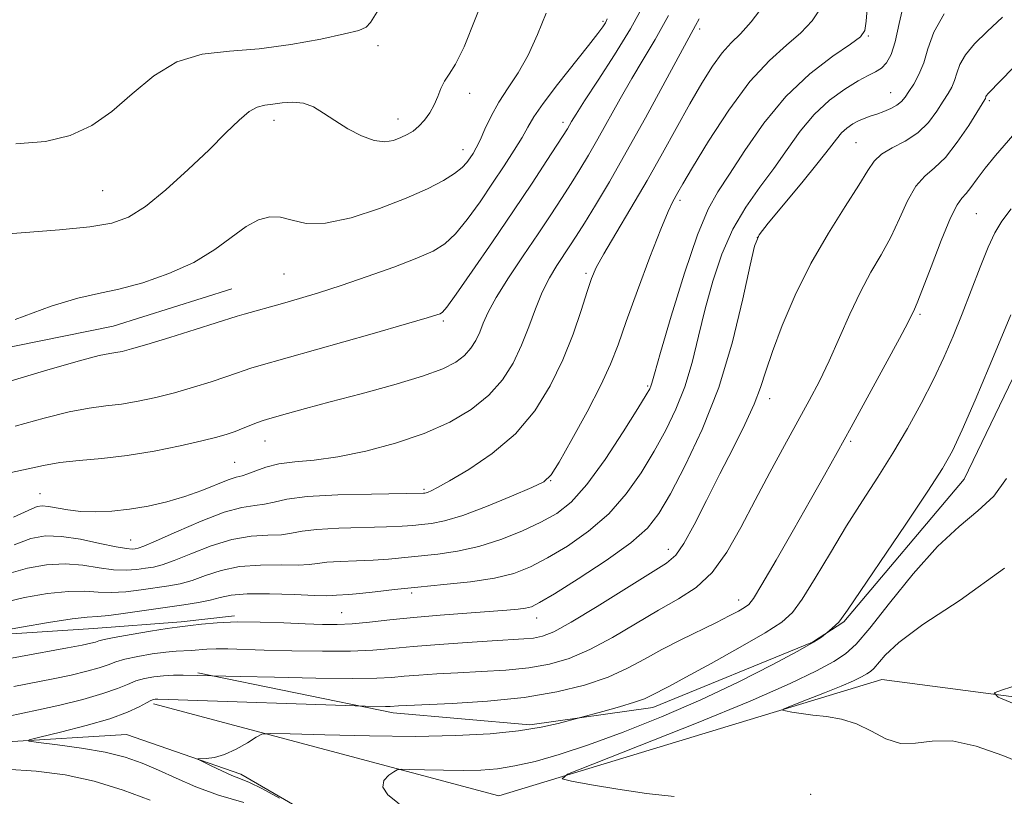
# Model space of a CAD drawing. Extents: x 2107300 to 2110200, y 354800 to 357700.
# Drawn here: x 2108670 to 2108794, y 357064 to 357162 of the extents above; entities that cross this region are included whole.
import ezdxf

# ---------------------------------------------------------------- set-up
doc = ezdxf.new("R2010")
doc.units = 0
doc.header["$MEASUREMENT"] = 0
for name, color, linetype, lineweight in [('DTM HARD BREAKLINE', 7, 'Continuous', 0), ('DTM SPOT ELEVATION', 2, 'Continuous', 13), ('INDEX CONTOUR', 41, 'Continuous', 13), ('INTERMEDIATE CONTOUR', 44, 'Continuous', 0)]:
    doc.layers.add(name, color=color, linetype=linetype, lineweight=lineweight)

msp = doc.modelspace()

# ---------------------------------------------------------------- linework, layer by layer
at = {"layer": 'DTM HARD BREAKLINE'}
for points in [[(2108692.28, 357079.438, 990.21), (2108717.033, 357074.394, 987.55), (2108734.368, 357072.862, 986.41), (2108749.949, 357075.046, 985.365), (2108770.168, 357083.338, 984.13), (2108774.125, 357085.911, 983.845), (2108789.399, 357104.014, 983.085), (2108798.943, 357123.8, 982.705), (2108810.618, 357136.912, 981.85), (2108820.312, 357145.093, 980.805), (2108835.781, 357157.803, 979.855), (2108844.793, 357162.449, 978.24)], [(2108443.514, 357143.955, 1020.515), (2108457.397, 357122.105, 1017.19), (2108470.204, 357099.955, 1014.815), (2108480.321, 357086.949, 1012.725), (2108491.951, 357078.05, 1010.445), (2108507.081, 357070.061, 1008.925), (2108526.419, 357066.796, 1007.405), (2108542.943, 357067.25, 1005.6), (2108571.659, 357068.038, 1003.32), (2108593.572, 357069.723, 1001.23), (2108617.058, 357073.35, 999.235), (2108641.554, 357079.715, 997.24), (2108664.747, 357084.147, 995.91), (2108679.089, 357085.082, 995.055), (2108690.181, 357085.929, 994.39), (2108696.939, 357086.656, 994.295)], [(2108696.615, 357128.126, 1011.015), (2108681.563, 357123.375, 1011.015), (2108656.76, 357118.357, 1011.87), (2108637.24, 357118.364, 1012.345), (2108617.735, 357117.829, 1012.345), (2108598.78, 357117.038, 1012.915), (2108581.765, 357114.673, 1013.105), (2108561.823, 357110.331, 1013.865), (2108544.523, 357108.501, 1014.625), (2108526.169, 357105.557, 1015.195), (2108509.636, 357105.375, 1015.48), (2108495.271, 357105.252, 1015.86), (2108481.6, 357109.485, 1016.145), (2108472.226, 357115.192, 1016.525)], [(2108686.69, 357075.53, 987.62), (2108730.42, 357063.85, 982.51), (2108778.96, 357078.62, 979.1), (2108821.97, 357072.92, 975.62)], [(2108525.736, 357052.138, 1006.265), (2108543.074, 357052.614, 1004.935), (2108577.667, 357056.545, 1000.28), (2108603.306, 357060.773, 997.43), (2108624.655, 357063.256, 994.01), (2108639.743, 357066.652, 991.35), (2108652.973, 357068.642, 989.165), (2108668.098, 357070.683, 988.215), (2108683.254, 357071.641, 986.695), (2108697.76, 357066.617, 985.555), (2108709.331, 357059.886, 985.27), (2108728.375, 357057.427, 984.035), (2108746.136, 357062.251, 982.325)]]:
    msp.add_polyline3d(points, dxfattribs=at)
at = {"layer": 'DTM SPOT ELEVATION'}
for p in [(2108743.61, 357162.04, 1010.24), (2108755.87, 357161.04, 1003.64), (2108777.26, 357160.19, 997.84), (2108715.14, 357158.94, 1015.34), (2108726.72, 357152.92, 1013.44), (2108780.07, 357152.97, 994.84), (2108792.57, 357151.97, 989.74), (2108701.95, 357149.48, 1013.44), (2108717.64, 357149.66, 1014.64), (2108738.57, 357149.22, 1008.44), (2108775.69, 357146.64, 992.94), (2108725.9, 357145.76, 1012.64), (2108680.26, 357140.58, 1015.1), (2108753.4, 357139.35, 999.64), (2108790.93, 357137.65, 986.94), (2108763.18, 357134.654, 993.915), (2108703.23, 357130, 1011.04), (2108741.476, 357130.089, 1002.275), (2108723.4, 357124.06, 1007.74), (2108783.784, 357124.871, 987.74), (2108749.283, 357115.791, 998.19), (2108764.731, 357114.191, 991.445), (2108700.82, 357108.84, 1005.24), (2108775.02, 357108.78, 987.74), (2108696.96, 357106.12, 1004.94), (2108736.98, 357103.81, 999.94), (2108672.3, 357102.16, 1004.8), (2108720.93, 357102.7, 1002.24), (2108683.77, 357096.29, 1002.9), (2108751.923, 357095.097, 992.585), (2108719.4, 357089.58, 995.64), (2108760.795, 357088.669, 988.595), (2108710.5, 357087.09, 994.94), (2108735.228, 357086.393, 993.345), (2108769.92, 357064.03, 981.74)]:
    msp.add_point(p, dxfattribs=at)
at = {"layer": 'INDEX CONTOUR'}
for points in [[(2108668.373, 357092.03, 1000), (2108670.734, 357092.734, 1000), (2108673.125, 357093.151, 1000), (2108675.473, 357093.262, 1000), (2108677.71, 357093.084, 1000), (2108679.779, 357092.772, 1000), (2108681.626, 357092.516, 1000), (2108683.212, 357092.458, 1000), (2108684.552, 357092.553, 1000), (2108685.678, 357092.704, 1000), (2108686.664, 357092.861, 1000), (2108687.767, 357093.132, 1000), (2108689.29, 357093.67, 1000), (2108691.43, 357094.55, 1000), (2108693.975, 357095.545, 1000), (2108696.61, 357096.352, 1000), (2108699.054, 357096.756, 1000), (2108701.176, 357096.885, 1000), (2108702.882, 357096.957, 1000), (2108704.181, 357097.136, 1000), (2108705.506, 357097.386, 1000), (2108707.393, 357097.622, 1000), (2108710.17, 357097.776, 1000), (2108716.179, 357097.944, 1000), (2108718.173, 357098.032, 1000), (2108719.531, 357098.136, 1000), (2108720.651, 357098.249, 1000), (2108721.904, 357098.393, 1000), (2108723.557, 357098.717, 1000), (2108725.849, 357099.4, 1000), (2108728.859, 357100.531, 1000), (2108732.021, 357101.835, 1000), (2108734.609, 357102.947, 1000), (2108736.132, 357103.677, 1000), (2108737.053, 357104.526, 1000), (2108738.073, 357106.167, 1000), (2108739.694, 357109.029, 1000), (2108741.622, 357112.55, 1000), (2108743.368, 357115.921, 1000), (2108744.588, 357118.591, 1000), (2108745.527, 357121.036, 1000), (2108746.574, 357123.991, 1000), (2108747.998, 357127.91, 1000), (2108749.573, 357132.129, 1000), (2108750.95, 357135.703, 1000), (2108751.867, 357137.935, 1000), (2108752.413, 357139.103, 1000), (2108753.11, 357140.346, 1000), (2108753.748, 357141.442, 1000), (2108754.983, 357143.517, 1000), (2108757.008, 357146.84, 1000), (2108759.552, 357150.76, 1000), (2108762.228, 357154.396, 1000), (2108764.704, 357157.081, 1000), (2108766.877, 357159.003, 1000), (2108768.7, 357160.561, 1000), (2108770.141, 357162.101, 1000), (2108771.217, 357163.745, 1000)], [(2108667.821, 357116.217, 1010), (2108672.881, 357117.709, 1010), (2108677.152, 357118.95, 1010), (2108679.791, 357119.654, 1010), (2108681.16, 357119.947, 1010), (2108681.924, 357120.059, 1010), (2108682.693, 357120.198, 1010), (2108683.879, 357120.497, 1010), (2108685.842, 357121.067, 1010), (2108688.747, 357121.959, 1010), (2108691.971, 357122.97, 1010), (2108697.289, 357124.676, 1010), (2108698.148, 357124.933, 1010), (2108703.022, 357126.281, 1010), (2108705.159, 357126.884, 1010), (2108707.586, 357127.608, 1010), (2108710.443, 357128.527, 1010), (2108713.761, 357129.669, 1010), (2108717.131, 357130.888, 1010), (2108720.032, 357131.996, 1010), (2108722.102, 357132.891, 1010), (2108723.597, 357133.811, 1010), (2108724.932, 357135.081, 1010), (2108726.429, 357136.926, 1010), (2108728.045, 357139.164, 1010), (2108729.648, 357141.513, 1010), (2108731.116, 357143.725, 1010), (2108732.376, 357145.686, 1010), (2108733.366, 357147.314, 1010), (2108734.096, 357148.61, 1010), (2108734.867, 357149.909, 1010), (2108736.049, 357151.627, 1010), (2108737.867, 357154.013, 1010), (2108741.78, 357158.95, 1010), (2108742.963, 357160.474, 1010), (2108743.604, 357161.353, 1010), (2108743.933, 357161.861, 1010), (2108744.166, 357162.36, 1010)], [(2108668.123, 357073.9, 990), (2108672.132, 357074.754, 990), (2108674.809, 357075.366, 990), (2108677.709, 357076.085, 990), (2108680.275, 357076.808, 990), (2108682.102, 357077.449, 990), (2108683.374, 357077.987, 990), (2108684.425, 357078.415, 990), (2108685.528, 357078.732, 990), (2108686.716, 357078.947, 990), (2108687.959, 357079.075, 990), (2108689.223, 357079.131, 990), (2108690.451, 357079.138, 990), (2108697.673, 357078.967, 990), (2108702.021, 357078.878, 990), (2108707.24, 357078.787, 990), (2108711.909, 357078.741, 990), (2108714.977, 357078.774, 990), (2108716.881, 357078.872, 990), (2108718.432, 357079.007, 990), (2108720.296, 357079.155, 990), (2108722.579, 357079.306, 990), (2108725.244, 357079.455, 990), (2108728.22, 357079.605, 990), (2108731.297, 357079.801, 990), (2108734.229, 357080.095, 990), (2108736.855, 357080.552, 990), (2108739.341, 357081.278, 990), (2108741.937, 357082.389, 990), (2108744.81, 357083.933, 990), (2108750.656, 357087.374, 990), (2108753.193, 357088.807, 990), (2108755.43, 357090.268, 990), (2108757.439, 357092.15, 990), (2108759.296, 357094.736, 990), (2108761.085, 357097.882, 990), (2108762.893, 357101.336, 990), (2108764.769, 357104.858, 990), (2108766.619, 357108.249, 990), (2108769.759, 357113.971, 990), (2108771.039, 357116.425, 990), (2108772.272, 357118.993, 990), (2108774.884, 357124.902, 990), (2108776.233, 357127.749, 990), (2108777.574, 357130.216, 990), (2108778.869, 357132.446, 990), (2108780.078, 357134.669, 990), (2108781.178, 357137.026, 990), (2108782.22, 357139.289, 990), (2108783.27, 357141.143, 990), (2108784.39, 357142.405, 990), (2108785.62, 357143.444, 990), (2108786.997, 357144.765, 990), (2108788.51, 357146.696, 990), (2108789.956, 357148.846, 990), (2108791.994, 357152.121, 990), (2108792.063, 357152.263, 990), (2108792.14, 357152.499, 990), (2108792.22, 357152.641, 990), (2108792.42, 357152.866, 990), (2108797.155, 357157.73, 990)], [(2108797.795, 357067.537, 980), (2108794.266, 357068.971, 980), (2108790.883, 357070.153, 980), (2108787.858, 357070.811, 980), (2108785.34, 357070.805, 980), (2108783.218, 357070.527, 980), (2108781.314, 357070.5, 980), (2108779.474, 357071.094, 980), (2108777.637, 357072.06, 980), (2108775.761, 357072.996, 980), (2108773.832, 357073.59, 980), (2108771.941, 357073.906, 980), (2108770.204, 357074.096, 980), (2108768.725, 357074.284, 980), (2108767.561, 357074.467, 980), (2108766.757, 357074.61, 980), (2108766.383, 357074.71, 980), (2108766.598, 357074.885, 980), (2108767.589, 357075.286, 980), (2108769.42, 357076.005, 980), (2108771.666, 357076.899, 980), (2108773.784, 357077.769, 980), (2108775.347, 357078.454, 980), (2108776.389, 357078.959, 980), (2108777.064, 357079.328, 980), (2108777.526, 357079.627, 980), (2108777.942, 357080.007, 980), (2108779.369, 357081.687, 980), (2108781.085, 357083.289, 980), (2108784.163, 357085.575, 980), (2108788.881, 357088.676, 980), (2108794.49, 357092.729, 980)], [(2108686.263, 357063.326, 990), (2108682.852, 357064.574, 990), (2108679.148, 357065.715, 990), (2108675.5, 357066.519, 990), (2108671.837, 357067.002, 990), (2108667.985, 357067.243, 990)]]:
    msp.add_polyline3d(points, dxfattribs=at)
at = {"layer": 'INTERMEDIATE CONTOUR'}
for points in [[(2108665.032, 357134.833, 1014), (2108674.794, 357135.608, 1014), (2108678.626, 357135.983, 1014), (2108681.41, 357136.433, 1014), (2108683.532, 357137.195, 1014), (2108685.65, 357138.555, 1014), (2108688.246, 357140.677, 1014), (2108691.078, 357143.231, 1014), (2108693.728, 357145.762, 1014), (2108695.864, 357147.887, 1014), (2108697.513, 357149.507, 1014), (2108698.792, 357150.595, 1014), (2108699.827, 357151.164, 1014), (2108700.772, 357151.397, 1014), (2108701.791, 357151.517, 1014), (2108703.002, 357151.683, 1014), (2108704.335, 357151.789, 1014), (2108705.676, 357151.664, 1014), (2108706.949, 357151.184, 1014), (2108708.238, 357150.409, 1014), (2108709.667, 357149.448, 1014), (2108711.308, 357148.425, 1014), (2108713.024, 357147.517, 1014), (2108714.627, 357146.918, 1014), (2108715.97, 357146.762, 1014), (2108717.077, 357146.94, 1014), (2108718.01, 357147.286, 1014), (2108718.829, 357147.673, 1014), (2108719.579, 357148.128, 1014), (2108720.298, 357148.722, 1014), (2108721.012, 357149.501, 1014), (2108721.682, 357150.43, 1014), (2108722.253, 357151.45, 1014), (2108722.698, 357152.504, 1014), (2108723.094, 357153.529, 1014), (2108723.543, 357154.463, 1014), (2108724.14, 357155.344, 1014), (2108724.948, 357156.608, 1014), (2108726.018, 357158.794, 1014), (2108729.01, 357166.293, 1014)], [(2108667.067, 357084.717, 996), (2108669.948, 357085.23, 996), (2108673.366, 357085.815, 996), (2108676.366, 357086.286, 996), (2108678.276, 357086.513, 996), (2108679.569, 357086.604, 996), (2108681.002, 357086.726, 996), (2108683.133, 357087, 996), (2108690.543, 357088.079, 996), (2108692.382, 357088.361, 996), (2108693.872, 357088.654, 996), (2108695.124, 357088.983, 996), (2108696.524, 357089.281, 996), (2108698.527, 357089.461, 996), (2108701.381, 357089.464, 996), (2108704.506, 357089.362, 996), (2108707.118, 357089.255, 996), (2108708.647, 357089.224, 996), (2108709.388, 357089.251, 996), (2108709.849, 357089.296, 996), (2108711.435, 357089.391, 996), (2108712.841, 357089.508, 996), (2108714.774, 357089.715, 996), (2108717.222, 357089.99, 996), (2108720.151, 357090.3, 996), (2108723.467, 357090.626, 996), (2108726.838, 357090.997, 996), (2108729.876, 357091.457, 996), (2108732.322, 357092.056, 996), (2108734.437, 357092.875, 996), (2108736.613, 357094.004, 996), (2108739.129, 357095.512, 996), (2108741.809, 357097.392, 996), (2108744.365, 357099.613, 996), (2108746.569, 357102.13, 996), (2108748.449, 357104.819, 996), (2108750.09, 357107.539, 996), (2108751.565, 357110.194, 996), (2108752.869, 357112.873, 996), (2108753.985, 357115.708, 996), (2108754.914, 357118.799, 996), (2108755.744, 357122.112, 996), (2108756.588, 357125.575, 996), (2108757.546, 357129.102, 996), (2108758.685, 357132.536, 996), (2108760.064, 357135.704, 996), (2108761.706, 357138.487, 996), (2108763.494, 357140.995, 996), (2108765.28, 357143.394, 996), (2108766.959, 357145.799, 996), (2108768.615, 357148.125, 996), (2108770.378, 357150.241, 996), (2108772.317, 357152.03, 996), (2108774.253, 357153.453, 996), (2108775.948, 357154.488, 996), (2108777.224, 357155.152, 996), (2108778.158, 357155.613, 996), (2108778.89, 357156.079, 996), (2108779.538, 357156.751, 996), (2108780.127, 357157.816, 996), (2108780.66, 357159.454, 996), (2108781.164, 357161.739, 996), (2108781.75, 357164.324, 996)], [(2108667.72, 357088.374, 998), (2108670.341, 357088.982, 998), (2108673.246, 357089.483, 998), (2108675.92, 357089.774, 998), (2108677.993, 357089.798, 998), (2108679.674, 357089.688, 998), (2108681.314, 357089.621, 998), (2108683.173, 357089.729, 998), (2108685.135, 357089.964, 998), (2108688.603, 357090.47, 998), (2108690.075, 357090.747, 998), (2108691.581, 357091.162, 998), (2108693.277, 357091.766, 998), (2108695.25, 357092.413, 998), (2108697.568, 357092.907, 998), (2108700.217, 357093.11, 998), (2108702.841, 357093.123, 998), (2108705, 357093.106, 998), (2108706.414, 357093.18, 998), (2108707.447, 357093.318, 998), (2108708.621, 357093.459, 998), (2108710.322, 357093.555, 998), (2108712.386, 357093.63, 998), (2108714.51, 357093.726, 998), (2108716.473, 357093.874, 998), (2108722.687, 357094.51, 998), (2108725.208, 357094.862, 998), (2108727.899, 357095.444, 998), (2108730.671, 357096.328, 998), (2108733.353, 357097.406, 998), (2108735.754, 357098.531, 998), (2108737.764, 357099.649, 998), (2108739.607, 357101.095, 998), (2108741.587, 357103.304, 998), (2108743.886, 357106.489, 998), (2108746.18, 357109.992, 998), (2108748.022, 357112.936, 998), (2108749.086, 357114.672, 998), (2108749.545, 357115.459, 998), (2108749.691, 357115.784, 998), (2108749.809, 357116.178, 998), (2108750.141, 357117.348, 998), (2108750.92, 357120.045, 998), (2108752.281, 357124.654, 998), (2108753.959, 357130.105, 998), (2108755.594, 357134.964, 998), (2108756.936, 357138.204, 998), (2108758.186, 357140.432, 998), (2108759.657, 357142.665, 998), (2108761.598, 357145.659, 998), (2108764.003, 357149.127, 998), (2108766.799, 357152.524, 998), (2108769.848, 357155.391, 998), (2108772.737, 357157.608, 998), (2108774.983, 357159.144, 998), (2108776.249, 357160.068, 998), (2108776.778, 357160.853, 998), (2108776.958, 357162.072, 998), (2108777.134, 357164.103, 998)], [(2108669.025, 357095.687, 1002), (2108671.128, 357096.487, 1002), (2108673.004, 357096.819, 1002), (2108675.026, 357096.75, 1002), (2108677.427, 357096.37, 1002), (2108679.884, 357095.856, 1002), (2108681.938, 357095.411, 1002), (2108683.251, 357095.187, 1002), (2108683.97, 357095.141, 1002), (2108684.362, 357095.177, 1002), (2108684.724, 357095.252, 1002), (2108685.46, 357095.518, 1002), (2108686.999, 357096.178, 1002), (2108689.583, 357097.333, 1002), (2108692.701, 357098.676, 1002), (2108695.651, 357099.797, 1002), (2108697.89, 357100.401, 1002), (2108699.511, 357100.647, 1002), (2108700.764, 357100.807, 1002), (2108701.948, 357101.092, 1002), (2108703.565, 357101.454, 1002), (2108706.165, 357101.784, 1002), (2108710.019, 357101.997, 1002), (2108714.287, 357102.108, 1002), (2108720.9, 357102.223, 1002), (2108721.034, 357102.239, 1002), (2108721.211, 357102.273, 1002), (2108721.457, 357102.346, 1002), (2108721.846, 357102.507, 1002), (2108722.649, 357102.92, 1002), (2108724.188, 357103.78, 1002), (2108726.638, 357105.238, 1002), (2108729.598, 357107.257, 1002), (2108732.523, 357109.756, 1002), (2108734.974, 357112.647, 1002), (2108736.946, 357115.807, 1002), (2108738.537, 357119.107, 1002), (2108739.833, 357122.391, 1002), (2108740.856, 357125.381, 1002), (2108741.614, 357127.775, 1002), (2108742.163, 357129.425, 1002), (2108742.762, 357130.808, 1002), (2108743.718, 357132.558, 1002), (2108745.242, 357135.143, 1002), (2108747.163, 357138.366, 1002), (2108749.212, 357141.865, 1002), (2108751.163, 357145.32, 1002), (2108754.627, 357151.57, 1002), (2108756.133, 357154.175, 1002), (2108757.498, 357156.35, 1002), (2108758.734, 357158.046, 1002), (2108759.878, 357159.299, 1002), (2108761.056, 357160.464, 1002), (2108762.417, 357161.978, 1002), (2108764.032, 357164.133, 1002)], [(2108669.159, 357110.733, 1008), (2108672.814, 357111.728, 1008), (2108675.988, 357112.523, 1008), (2108678.529, 357113.001, 1008), (2108680.646, 357113.278, 1008), (2108682.634, 357113.524, 1008), (2108684.736, 357113.88, 1008), (2108686.977, 357114.364, 1008), (2108689.331, 357114.96, 1008), (2108691.735, 357115.644, 1008), (2108693.989, 357116.336, 1008), (2108695.86, 357116.948, 1008), (2108697.193, 357117.413, 1008), (2108698.157, 357117.763, 1008), (2108698.999, 357118.057, 1008), (2108700.021, 357118.371, 1008), (2108714.387, 357122.432, 1008), (2108718.732, 357123.674, 1008), (2108721.35, 357124.439, 1008), (2108722.561, 357124.812, 1008), (2108723.013, 357124.973, 1008), (2108723.305, 357125.154, 1008), (2108723.854, 357125.806, 1008), (2108725.031, 357127.436, 1008), (2108727.069, 357130.354, 1008), (2108729.645, 357134.098, 1008), (2108732.3, 357138.007, 1008), (2108734.638, 357141.512, 1008), (2108736.523, 357144.384, 1008), (2108739.116, 357148.42, 1008), (2108739.65, 357149.348, 1008), (2108740.211, 357150.267, 1008), (2108741.284, 357151.94, 1008), (2108743.004, 357154.564, 1008), (2108745.074, 357157.776, 1008), (2108747.096, 357161.072, 1008), (2108748.75, 357164.083, 1008)], [(2108669.239, 357146.523, 1016), (2108672.979, 357146.817, 1016), (2108676.145, 357147.568, 1016), (2108678.87, 357148.811, 1016), (2108681.412, 357150.582, 1016), (2108683.998, 357152.825, 1016), (2108686.722, 357155.108, 1016), (2108689.648, 357156.907, 1016), (2108692.834, 357157.861, 1016), (2108696.305, 357158.259, 1016), (2108700.082, 357158.556, 1016), (2108704.09, 357159.094, 1016), (2108707.867, 357159.784, 1016), (2108710.86, 357160.427, 1016), (2108712.682, 357160.888, 1016), (2108713.631, 357161.303, 1016), (2108714.173, 357161.87, 1016), (2108715.445, 357163.891, 1016)], [(2108666.854, 357080.973, 994), (2108669.836, 357081.531, 994), (2108675.795, 357082.606, 994), (2108677.65, 357082.959, 994), (2108678.733, 357083.192, 994), (2108679.337, 357083.355, 994), (2108679.774, 357083.498, 994), (2108680.43, 357083.674, 994), (2108681.711, 357083.937, 994), (2108683.837, 357084.313, 994), (2108686.301, 357084.724, 994), (2108688.411, 357085.062, 994), (2108689.683, 357085.253, 994), (2108691.348, 357085.46, 994), (2108692.765, 357085.626, 994), (2108694.763, 357085.801, 994), (2108697.278, 357085.905, 994), (2108700.192, 357085.881, 994), (2108703.191, 357085.773, 994), (2108705.908, 357085.648, 994), (2108708.095, 357085.568, 994), (2108709.966, 357085.565, 994), (2108711.854, 357085.662, 994), (2108714.042, 357085.871, 994), (2108716.617, 357086.155, 994), (2108719.62, 357086.464, 994), (2108723.006, 357086.754, 994), (2108726.395, 357087.009, 994), (2108731.441, 357087.376, 994), (2108732.858, 357087.505, 994), (2108733.802, 357087.633, 994), (2108734.55, 357087.832, 994), (2108735.593, 357088.349, 994), (2108737.472, 357089.476, 994), (2108740.493, 357091.376, 994), (2108744.011, 357093.688, 994), (2108747.142, 357095.923, 994), (2108749.253, 357097.771, 994), (2108750.717, 357099.647, 994), (2108752.159, 357102.143, 994), (2108754.043, 357105.717, 994), (2108756.194, 357110.286, 994), (2108758.28, 357115.631, 994), (2108760.019, 357121.421, 994), (2108761.348, 357126.876, 994), (2108762.255, 357131.106, 994), (2108762.811, 357133.551, 994), (2108763.411, 357134.967, 994), (2108764.534, 357136.443, 994), (2108768.803, 357141.559, 994), (2108770.903, 357144.123, 994), (2108772.315, 357145.936, 994), (2108773.195, 357147.103, 994), (2108773.85, 357147.887, 994), (2108774.53, 357148.509, 994), (2108775.257, 357149.018, 994), (2108775.996, 357149.42, 994), (2108776.727, 357149.73, 994), (2108777.48, 357149.994, 994), (2108778.298, 357150.266, 994), (2108779.199, 357150.591, 994), (2108780.092, 357150.969, 994), (2108780.86, 357151.39, 994), (2108781.427, 357151.856, 994), (2108781.887, 357152.419, 994), (2108782.376, 357153.143, 994), (2108782.989, 357154.086, 994), (2108783.656, 357155.285, 994), (2108784.266, 357156.772, 994), (2108784.789, 357158.566, 994), (2108785.521, 357160.643, 994), (2108786.838, 357162.962, 994)], [(2108667.684, 357104.611, 1006), (2108672.758, 357105.748, 1006), (2108674.824, 357106.095, 1006), (2108677.268, 357106.348, 1006), (2108680.132, 357106.608, 1006), (2108683.345, 357106.989, 1006), (2108686.779, 357107.562, 1006), (2108690.076, 357108.23, 1006), (2108692.82, 357108.853, 1006), (2108694.723, 357109.328, 1006), (2108696.007, 357109.702, 1006), (2108697.023, 357110.058, 1006), (2108698.043, 357110.454, 1006), (2108699.85, 357111.181, 1006), (2108700.468, 357111.408, 1006), (2108701.111, 357111.607, 1006), (2108703.651, 357112.323, 1006), (2108705.951, 357112.957, 1006), (2108709.082, 357113.797, 1006), (2108713.008, 357114.833, 1006), (2108717.143, 357115.957, 1006), (2108720.765, 357117.037, 1006), (2108723.326, 357117.975, 1006), (2108724.986, 357118.824, 1006), (2108726.075, 357119.671, 1006), (2108726.883, 357120.587, 1006), (2108727.509, 357121.575, 1006), (2108728.008, 357122.623, 1006), (2108728.465, 357123.755, 1006), (2108729.085, 357125.152, 1006), (2108730.102, 357127.032, 1006), (2108731.659, 357129.515, 1006), (2108733.53, 357132.324, 1006), (2108735.398, 357135.085, 1006), (2108737.011, 357137.502, 1006), (2108738.378, 357139.595, 1006), (2108739.573, 357141.466, 1006), (2108740.675, 357143.23, 1006), (2108741.774, 357145.058, 1006), (2108742.969, 357147.135, 1006), (2108745.786, 357152.21, 1006), (2108747.271, 357154.799, 1006), (2108748.727, 357157.209, 1006), (2108750.238, 357159.733, 1006), (2108751.924, 357162.775, 1006)], [(2108669.16, 357124.244, 1012), (2108673.727, 357125.926, 1012), (2108677.107, 357126.941, 1012), (2108679.713, 357127.521, 1012), (2108682.275, 357128.066, 1012), (2108685.327, 357128.899, 1012), (2108688.64, 357130.049, 1012), (2108691.786, 357131.473, 1012), (2108694.433, 357133.092, 1012), (2108698.42, 357136.02, 1012), (2108699.989, 357136.878, 1012), (2108701.413, 357137.257, 1012), (2108702.788, 357137.202, 1012), (2108704.242, 357136.812, 1012), (2108706.039, 357136.425, 1012), (2108708.475, 357136.438, 1012), (2108711.702, 357137.128, 1012), (2108715.291, 357138.291, 1012), (2108718.67, 357139.605, 1012), (2108721.379, 357140.801, 1012), (2108723.401, 357141.837, 1012), (2108724.833, 357142.727, 1012), (2108725.782, 357143.487, 1012), (2108726.389, 357144.144, 1012), (2108726.809, 357144.73, 1012), (2108727.177, 357145.297, 1012), (2108727.572, 357145.988, 1012), (2108728.053, 357146.966, 1012), (2108728.676, 357148.342, 1012), (2108729.467, 357150.004, 1012), (2108730.447, 357151.788, 1012), (2108731.616, 357153.585, 1012), (2108732.888, 357155.513, 1012), (2108734.157, 357157.748, 1012), (2108735.341, 357160.37, 1012), (2108736.443, 357163.074, 1012)], [(2108668.93, 357099.195, 1004), (2108670.332, 357099.801, 1004), (2108671.262, 357100.252, 1004), (2108671.945, 357100.519, 1004), (2108672.582, 357100.611, 1004), (2108673.363, 357100.543, 1004), (2108675.826, 357100.103, 1004), (2108677.474, 357099.912, 1004), (2108679.352, 357099.854, 1004), (2108681.423, 357099.946, 1004), (2108683.649, 357100.187, 1004), (2108685.986, 357100.579, 1004), (2108688.352, 357101.114, 1004), (2108690.66, 357101.787, 1004), (2108692.812, 357102.568, 1004), (2108696.158, 357103.921, 1004), (2108697.161, 357104.248, 1004), (2108697.901, 357104.434, 1004), (2108698.646, 357104.658, 1004), (2108699.627, 357105.047, 1004), (2108700.917, 357105.514, 1004), (2108702.551, 357105.92, 1004), (2108704.569, 357106.179, 1004), (2108707.04, 357106.42, 1004), (2108710.039, 357106.828, 1004), (2108713.57, 357107.545, 1004), (2108717.341, 357108.555, 1004), (2108720.988, 357109.799, 1004), (2108724.205, 357111.229, 1004), (2108726.928, 357112.837, 1004), (2108729.15, 357114.626, 1004), (2108730.886, 357116.595, 1004), (2108732.231, 357118.719, 1004), (2108733.305, 357120.971, 1004), (2108734.218, 357123.303, 1004), (2108735.061, 357125.596, 1004), (2108735.917, 357127.71, 1004), (2108736.843, 357129.538, 1004), (2108737.786, 357131.089, 1004), (2108739.433, 357133.562, 1004), (2108740.24, 357134.815, 1004), (2108741.265, 357136.451, 1004), (2108742.657, 357138.718, 1004), (2108744.433, 357141.696, 1004), (2108746.574, 357145.426, 1004), (2108748.998, 357149.804, 1004), (2108755.357, 357161.495, 1004), (2108755.8, 357162.369, 1004)], [(2108668.979, 357077.716, 992), (2108673.963, 357078.68, 992), (2108676.23, 357079.163, 992), (2108678.221, 357079.639, 992), (2108679.806, 357080.081, 992), (2108680.938, 357080.474, 992), (2108681.902, 357080.831, 992), (2108683.068, 357081.176, 992), (2108684.685, 357081.523, 992), (2108686.522, 357081.835, 992), (2108688.231, 357082.068, 992), (2108689.55, 357082.191, 992), (2108691.466, 357082.288, 992), (2108693.439, 357082.444, 992), (2108694.64, 357082.492, 992), (2108696.09, 357082.48, 992), (2108700.687, 357082.329, 992), (2108704.211, 357082.24, 992), (2108708.085, 357082.187, 992), (2108711.651, 357082.206, 992), (2108714.461, 357082.326, 992), (2108716.903, 357082.525, 992), (2108719.574, 357082.773, 992), (2108722.872, 357083.037, 992), (2108726.402, 357083.287, 992), (2108729.569, 357083.491, 992), (2108733.586, 357083.738, 992), (2108734.827, 357083.861, 992), (2108735.945, 357084.084, 992), (2108737.381, 357084.656, 992), (2108739.61, 357085.861, 992), (2108742.879, 357087.835, 992), (2108749.664, 357092.087, 992), (2108751.652, 357093.351, 992), (2108752.847, 357094.373, 992), (2108753.859, 357095.831, 992), (2108755.167, 357098.223, 992), (2108756.747, 357101.312, 992), (2108758.444, 357104.676, 992), (2108760.11, 357107.942, 992), (2108761.604, 357110.927, 992), (2108762.786, 357113.496, 992), (2108763.594, 357115.618, 992), (2108764.261, 357117.683, 992), (2108765.093, 357120.183, 992), (2108766.337, 357123.468, 992), (2108767.985, 357127.308, 992), (2108769.969, 357131.329, 992), (2108772.175, 357135.176, 992), (2108774.311, 357138.577, 992), (2108776.043, 357141.278, 992), (2108777.163, 357143.123, 992), (2108777.974, 357144.322, 992), (2108778.906, 357145.182, 992), (2108780.271, 357145.977, 992), (2108781.899, 357146.851, 992), (2108783.501, 357147.916, 992), (2108784.842, 357149.228, 992), (2108785.906, 357150.627, 992), (2108786.733, 357151.896, 992), (2108787.36, 357152.886, 992), (2108787.825, 357153.703, 992), (2108788.165, 357154.517, 992), (2108788.442, 357155.47, 992), (2108788.83, 357156.571, 992), (2108789.529, 357157.802, 992), (2108790.692, 357159.16, 992), (2108792.287, 357160.722, 992), (2108794.237, 357162.578, 992)], [(2108698.118, 357062.994, 988), (2108694.904, 357063.944, 988), (2108692.043, 357064.997, 988), (2108689.55, 357066.075, 988), (2108687.33, 357067.094, 988), (2108685.263, 357067.983, 988), (2108683.103, 357068.741, 988), (2108680.575, 357069.38, 988), (2108677.557, 357069.91, 988), (2108674.529, 357070.322, 988), (2108672.125, 357070.605, 988), (2108670.876, 357070.773, 988), (2108670.922, 357070.955, 988), (2108672.302, 357071.305, 988), (2108674.919, 357071.932, 988), (2108678.132, 357072.752, 988), (2108681.16, 357073.632, 988), (2108683.389, 357074.454, 988), (2108684.862, 357075.147, 988), (2108685.783, 357075.654, 988), (2108686.343, 357075.942, 988), (2108686.674, 357076.063, 988), (2108686.893, 357076.096, 988), (2108687.249, 357076.1, 988), (2108688.523, 357076.064, 988), (2108713.477, 357075.234, 988), (2108716.092, 357075.192, 988), (2108716.655, 357075.199, 988), (2108717.72, 357075.272, 988), (2108718.756, 357075.324, 988), (2108724.517, 357075.579, 988), (2108729.007, 357075.863, 988), (2108733.632, 357076.329, 988), (2108737.766, 357077.02, 988), (2108741.302, 357077.9, 988), (2108744.265, 357078.917, 988), (2108746.72, 357080.021, 988), (2108748.904, 357081.189, 988), (2108751.094, 357082.401, 988), (2108753.474, 357083.628, 988), (2108757.984, 357085.827, 988), (2108759.621, 357086.652, 988), (2108760.792, 357087.276, 988), (2108761.573, 357087.72, 988), (2108762.093, 357088.096, 988), (2108762.693, 357088.883, 988), (2108763.766, 357090.653, 988), (2108765.565, 357093.746, 988), (2108767.771, 357097.583, 988), (2108769.923, 357101.357, 988), (2108771.695, 357104.494, 988), (2108773.293, 357107.364, 988), (2108775.056, 357110.571, 988), (2108779.379, 357118.505, 988), (2108781.167, 357121.821, 988), (2108782.224, 357123.824, 988), (2108783.098, 357125.562, 988), (2108783.442, 357126.353, 988), (2108784.112, 357128.06, 988), (2108785.193, 357130.929, 988), (2108786.466, 357134.257, 988), (2108787.634, 357137.103, 988), (2108788.476, 357138.779, 988), (2108789.08, 357139.614, 988), (2108789.613, 357140.189, 988), (2108790.225, 357140.984, 988), (2108791.008, 357142.076, 988), (2108792.038, 357143.44, 988), (2108793.361, 357145.042, 988), (2108799.88, 357152.575, 988)], [(2108702.644, 357063.557, 986), (2108700.391, 357064.794, 986), (2108698.828, 357065.555, 986), (2108697.699, 357066.015, 986), (2108696.621, 357066.436, 986), (2108695.327, 357067.01, 986), (2108693.999, 357067.642, 986), (2108692.366, 357068.456, 986), (2108692.29, 357068.561, 986), (2108693.363, 357068.583, 986), (2108694.396, 357068.715, 986), (2108695.691, 357069.093, 986), (2108697.163, 357069.778, 986), (2108698.583, 357070.589, 986), (2108699.69, 357071.279, 986), (2108700.425, 357071.661, 986), (2108701.539, 357071.773, 986), (2108703.986, 357071.715, 986), (2108708.388, 357071.577, 986), (2108714.027, 357071.443, 986), (2108719.851, 357071.391, 986), (2108724.994, 357071.483, 986), (2108729.327, 357071.72, 986), (2108732.907, 357072.088, 986), (2108735.779, 357072.556, 986), (2108737.944, 357073.035, 986), (2108743.613, 357074.564, 986), (2108745.72, 357075.152, 986), (2108747.619, 357075.721, 986), (2108748.886, 357076.168, 986), (2108749.662, 357076.517, 986), (2108752.035, 357077.762, 986), (2108754.115, 357078.88, 986), (2108757.328, 357080.643, 986), (2108760.989, 357082.689, 986), (2108764.188, 357084.528, 986), (2108766.274, 357085.853, 986), (2108767.622, 357087.078, 986), (2108768.862, 357088.797, 986), (2108770.486, 357091.429, 986), (2108772.43, 357094.677, 986), (2108774.492, 357098.069, 986), (2108776.505, 357101.239, 986), (2108778.451, 357104.25, 986), (2108780.347, 357107.272, 986), (2108782.195, 357110.422, 986), (2108783.936, 357113.595, 986), (2108785.491, 357116.633, 986), (2108786.817, 357119.436, 986), (2108787.989, 357122.14, 986), (2108789.114, 357124.942, 986), (2108791.393, 357130.881, 986), (2108792.404, 357133.386, 986), (2108793.266, 357135.23, 986), (2108794.168, 357136.707, 986), (2108795.35, 357138.244, 986)], [(2108717.788, 357062.834, 984), (2108716.387, 357063.964, 984), (2108715.743, 357064.964, 984), (2108715.882, 357065.804, 984), (2108716.481, 357066.462, 984), (2108717.131, 357066.914, 984), (2108717.564, 357067.153, 984), (2108718.083, 357067.229, 984), (2108719.135, 357067.208, 984), (2108721.014, 357067.149, 984), (2108723.421, 357067.092, 984), (2108725.908, 357067.07, 984), (2108728.14, 357067.119, 984), (2108730.245, 357067.291, 984), (2108732.465, 357067.639, 984), (2108735.025, 357068.219, 984), (2108738.082, 357069.09, 984), (2108741.774, 357070.315, 984), (2108746.166, 357071.929, 984), (2108751.018, 357073.866, 984), (2108756.014, 357076.035, 984), (2108760.825, 357078.313, 984), (2108765.058, 357080.459, 984), (2108768.304, 357082.2, 984), (2108770.292, 357083.339, 984), (2108771.292, 357083.978, 984), (2108772.259, 357084.76, 984), (2108773.067, 357085.481, 984), (2108773.482, 357085.889, 984), (2108773.859, 357086.348, 984), (2108774.586, 357087.398, 984), (2108781.981, 357098.275, 984), (2108784.791, 357102.456, 984), (2108786.65, 357105.345, 984), (2108787.903, 357107.599, 984), (2108789.133, 357110.247, 984), (2108790.76, 357113.992, 984), (2108792.564, 357118.241, 984), (2108794.161, 357122.075, 984), (2108795.292, 357124.835, 984)], [(2108752.65, 357063.757, 982), (2108749.134, 357064.15, 982), (2108745.503, 357064.681, 982), (2108742.171, 357065.242, 982), (2108739.64, 357065.699, 982), (2108738.433, 357066.02, 982), (2108739.128, 357066.584, 982), (2108742.322, 357067.877, 982), (2108748.219, 357070.193, 982), (2108755.457, 357073.075, 982), (2108762.283, 357075.877, 982), (2108767.317, 357078.085, 982), (2108770.676, 357079.711, 982), (2108772.85, 357080.9, 982), (2108774.339, 357081.864, 982), (2108775.678, 357083.088, 982), (2108777.411, 357085.124, 982), (2108779.918, 357088.296, 982), (2108782.924, 357092.011, 982), (2108785.991, 357095.447, 982), (2108788.753, 357098.003, 982), (2108791.132, 357099.968, 982), (2108793.122, 357101.854, 982), (2108794.75, 357104.1, 982)], [(2108796.209, 357075.288, 978), (2108793.7, 357076.383, 978), (2108793.188, 357076.905, 978), (2108794.233, 357077.303, 978), (2108796.349, 357077.959, 978)]]:
    msp.add_polyline3d(points, dxfattribs=at)

doc.saveas('drawing.dxf')
